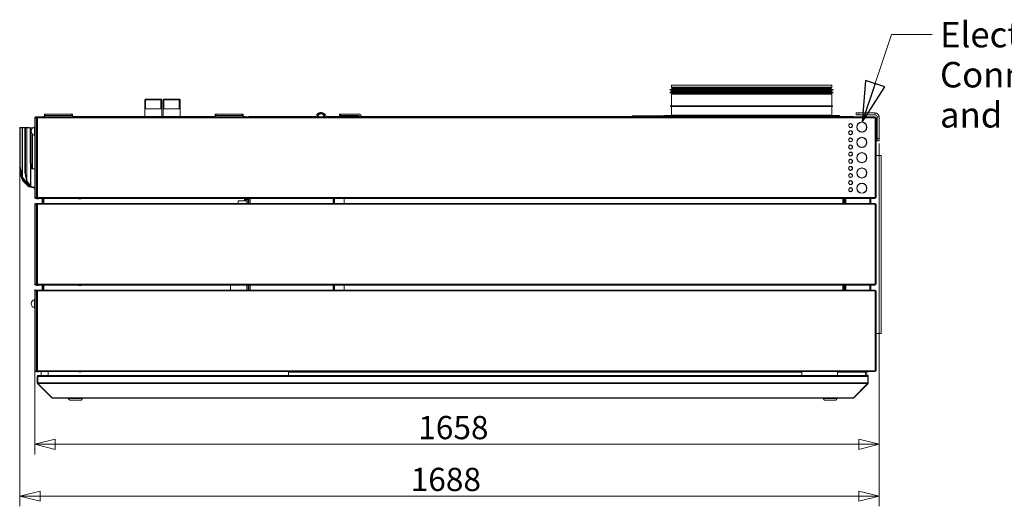
# Model space of a CAD drawing. Units: millimetres. Extents: x 187 to 20249, y 332 to 5832.
# Drawn here: x 553 to 2486, y 3164 to 4120 of the extents above; entities that cross this region are included whole.
import ezdxf

# ---------------------------------------------------------------- set-up
doc = ezdxf.new("R2010")
doc.units = ezdxf.units.MM
doc.header["$LTSCALE"] = 20
doc.layers.add('AM - Dimension', color=9, linetype='Continuous', lineweight=5, true_color=0x808080)
doc.layers.add('AM - Drawing', color=7, linetype='Continuous', lineweight=5)
doc.layers.add('AM - Tekst', color=7, linetype='Continuous', lineweight=15)
doc.styles.add('Libre Frankling 9pkt Light', font='txt.shx')
doc.styles.add('Note Text (ISO)', font='arial.ttf')
doc.dimstyles.new('AM salgstegninger', dxfattribs={"dimscale": 20, "dimtxt": 2.28, "dimasz": 2, "dimexe": 1, "dimexo": 0.5, "dimgap": 0.5, "dimtad": 1, "dimdec": 0, "dimrnd": 1e-08, "dimtxsty": 'Libre Frankling 9pkt Light', "dimblk": 'Filled-2', "dimcen": 0.09, "dimdle": 6, "dimclrd": 8, "dimclre": 8, "dimclrt": 7, "dimadec": 0, "dimazin": 2, "dimtfac": 1, "dimtdec": 0, "dimtmove": 0, "dimatfit": 3, "dimldrblk": 'Filled-2', "dimfxl": 1, "dimtolj": 1, "dimlwd": 0, "dimlwe": 0, "dimarcsym": 0})
doc.dimstyles.new('Default - Method 1b (ISO)$7', dxfattribs={"dimscale": 20, "dimtxt": 2.5, "dimasz": 4, "dimexe": 3.175, "dimexo": 0, "dimgap": 0.762, "dimtad": 1, "dimtoh": 1, "dimrnd": 1e-08, "dimtxsty": 'Note Text (ISO)', "dimcen": 0.09, "dimdle": 10, "dimclrd": 256, "dimclre": 256, "dimclrt": 256, "dimazin": 2, "dimtfac": 1.4, "dimtmove": 0, "dimatfit": 3, "dimldrblk": 'Filled-2', "dimfxl": 1, "dimtolj": 1, "dimlwd": -1, "dimlwe": -1, "dimarcsym": 0})

# ---------------------------------------------------------------- blocks, each defined once
blk = doc.blocks.new('Filled-2')
at = {"color": 0}
for p, q in [((0, 0), (-1, 0.25)), ((-1, 0.25), (-1, -0.25)), ((-1, 0), (0, 0)), ((-1, -0.25), (0, 0))]:
    blk.add_line(p, q, dxfattribs=at)
at = {"color": 0, "flags": 128}
blk.add_lwpolyline([(-1, -0.25), (0, 0), (-1, 0.25), (-1, -0.25)], dxfattribs=at)
at = {"color": 0}
blk.add_solid([(-1, -0.25), (0, 0), (-1, 0.25), (-1, -0.25)], dxfattribs=at)
blk = doc.blocks.new('*D56')
at = {"layer": 'AM - Dimension', "color": 8, "lineweight": 0, "transparency": 16777216}
for p, q in [((2240.6, 3876.8), (2240.6, 3266.1)), ((582.4, 3590.3), (582.4, 3266.1)), ((2200.6, 3286.1), (622.4, 3286.1))]:
    blk.add_line(p, q, dxfattribs=at)
at = {"layer": 'Defpoints', "color": 0, "transparency": 16777216}
for p in [(2240.6, 3886.8), (582.4, 3600.3), (582.4, 3286.1)]:
    blk.add_point(p, dxfattribs=at)
at = {"layer": 'AM - Dimension', "color": 8, "lineweight": 0, "transparency": 16777216, "xscale": 40, "yscale": 40, "zscale": 40, "rotation": 180}
blk.add_blockref('Filled-2', (582.4, 3286.1), dxfattribs=at)
at = {"layer": 'AM - Dimension', "color": 8, "lineweight": 0, "transparency": 16777216, "xscale": 40, "yscale": 40, "zscale": 40}
blk.add_blockref('Filled-2', (2240.6, 3286.1), dxfattribs=at)
at = {"layer": 'AM - Dimension', "color": 7, "lineweight": 5, "transparency": 16777216, "insert": (1335.5, 3318.9), "char_height": 45.6, "attachment_point": 4, "style": 'Libre Frankling 9pkt Light'}
blk.add_mtext('\\A1;1658', dxfattribs=at)
blk = doc.blocks.new('*D57')
at = {"layer": 'AM - Dimension', "color": 8, "lineweight": 0, "transparency": 16777216}
for p, q in [((2240.6, 3876.8), (2240.6, 3164.3)), ((552.9, 3823.7), (552.9, 3164.3)), ((2200.6, 3184.3), (592.9, 3184.3))]:
    blk.add_line(p, q, dxfattribs=at)
at = {"layer": 'Defpoints', "color": 0, "transparency": 16777216}
for p in [(2240.6, 3886.8), (552.9, 3833.7), (552.9, 3184.3)]:
    blk.add_point(p, dxfattribs=at)
at = {"layer": 'AM - Dimension', "color": 8, "lineweight": 0, "transparency": 16777216, "xscale": 40, "yscale": 40, "zscale": 40, "rotation": 180}
blk.add_blockref('Filled-2', (552.9, 3184.3), dxfattribs=at)
at = {"layer": 'AM - Dimension', "color": 8, "lineweight": 0, "transparency": 16777216, "xscale": 40, "yscale": 40, "zscale": 40}
blk.add_blockref('Filled-2', (2240.6, 3184.3), dxfattribs=at)
at = {"layer": 'AM - Dimension', "color": 7, "lineweight": 5, "transparency": 16777216, "insert": (1320.7, 3217.1), "char_height": 45.6, "attachment_point": 4, "style": 'Libre Frankling 9pkt Light'}
blk.add_mtext('\\A1;1688', dxfattribs=at)

msp = doc.modelspace()

# ---------------------------------------------------------------- linework, layer by layer
at = {"layer": 'AM - Drawing'}
for p, q in [((1832.6, 3990.9), (2147.6, 3990.9)), ((1832.6, 3990.9), (1832.6, 3987.04)), ((1832.6, 3987.04), (2147.6, 3987.04)), ((2147.4, 3986.29), (1832.8, 3986.29)), ((1833.53, 3985.02), (1832.8, 3986.29)), ((1833.1, 3984.17), (2147.1, 3984.17)), ((1833.1, 3984.17), (1833.1, 3983.6)), ((1833.1, 3983.6), (2147.1, 3983.6)), ((1833.53, 3985.02), (2146.67, 3985.02)), ((2146.6, 3984.77), (1833.6, 3984.77)), ((1833.6, 3984.77), (1833.6, 3984.17)), ((2146.6, 3984.77), (2146.6, 3984.17)), ((2146.67, 3985.02), (2147.4, 3986.29)), ((2147.1, 3984.17), (2147.1, 3983.6)), ((2147.6, 3990.9), (2147.6, 3987.04)), ((1829.6, 3981.17), (2150.6, 3981.17)), ((1829.6, 3976.17), (2150.6, 3976.17)), ((2147.6, 3973.3), (1832.6, 3973.3)), ((1832.6, 3973.3), (1832.6, 3950.4)), ((1832.69, 3983.11), (2147.51, 3983.11)), ((1832.69, 3978.11), (2147.51, 3978.11)), ((1833.53, 3975.32), (1832.8, 3974.05)), ((1832.8, 3974.05), (2147.4, 3974.05)), ((1833.1, 3979.17), (2147.1, 3979.17)), ((1833.1, 3979.17), (1833.1, 3978.6)), ((1833.1, 3978.6), (2147.1, 3978.6)), ((2146.67, 3975.32), (1833.53, 3975.32)), ((1833.6, 3981.17), (1833.6, 3979.17)), ((1833.6, 3976.17), (1833.6, 3975.57)), ((1833.6, 3975.57), (2146.6, 3975.57)), ((2146.6, 3981.17), (2146.6, 3979.17)), ((2146.6, 3976.17), (2146.6, 3975.57)), ((2146.67, 3975.32), (2147.4, 3974.05)), ((2147.1, 3979.17), (2147.1, 3978.6)), ((2147.6, 3973.3), (2147.6, 3950.4)), ((799.48, 3963.4), (798.48, 3962.4)), ((831.73, 3962.4), (798.48, 3962.4)), ((798.48, 3929.4), (798.48, 3962.4)), ((831.73, 3962.4), (798.48, 3962.4)), ((799.48, 3963.4), (830.73, 3963.4)), ((799.96, 3962.4), (799.96, 3944.4)), ((830.25, 3944.4), (830.25, 3962.4)), ((830.73, 3963.4), (831.73, 3962.4)), ((831.73, 3929.4), (831.73, 3962.4)), ((835.48, 3963.4), (834.48, 3962.4)), ((867.73, 3962.4), (834.48, 3962.4)), ((834.48, 3929.4), (834.48, 3962.4)), ((867.73, 3962.4), (834.48, 3962.4)), ((835.48, 3963.4), (866.73, 3963.4)), ((835.96, 3962.4), (835.96, 3944.4)), ((866.25, 3944.4), (866.25, 3962.4)), ((866.73, 3963.4), (867.73, 3962.4)), ((867.73, 3929.4), (867.73, 3962.4)), ((1831.1, 3950.4), (2149.1, 3950.4)), ((1831.1, 3949.4), (1831.1, 3950.4)), ((1831.1, 3949.4), (2149.1, 3949.4)), ((1832.6, 3949.4), (1832.6, 3932.4)), ((2147.6, 3949.4), (2147.6, 3932.4)), ((2149.1, 3949.4), (2149.1, 3950.4)), ((582.35, 3927.3), (582.35, 3770.3)), ((582.35, 3927.3), (583.1, 3927.3)), ((583.1, 3927.3), (583.46, 3927.3)), ((583.46, 3927.3), (584.91, 3927.3)), ((583.85, 3928.8), (584.36, 3928.8)), ((583.85, 3928.8), (583.85, 3928.05)), ((584.36, 3928.05), (583.85, 3928.05)), ((587.37, 3928.8), (584.36, 3928.8)), ((584.36, 3928.05), (584.36, 3928.8)), ((584.36, 3928.05), (587.37, 3928.05)), ((584.38, 3927.3), (584.38, 3927.61)), ((584.38, 3927.61), (584.91, 3927.61)), ((585.12, 3927.91), (584.59, 3927.91)), ((584.91, 3927.3), (584.91, 3927.61)), ((584.91, 3770.3), (584.91, 3927.3)), ((586.95, 3927.91), (585.12, 3927.91)), ((586.22, 3928.05), (586.14, 3927.91)), ((586.5, 3927.3), (586.3, 3927.3)), ((586.3, 3927.3), (586.3, 3770.3)), ((587.8, 3927.3), (586.5, 3927.3)), ((586.74, 3927.61), (587.27, 3927.61)), ((586.74, 3927.3), (586.74, 3927.61)), ((587.48, 3927.91), (586.95, 3927.91)), ((587.27, 3927.3), (587.27, 3927.61)), ((587.37, 3928.8), (587.67, 3928.8)), ((587.37, 3928.05), (587.37, 3928.8)), ((587.67, 3928.05), (587.37, 3928.05)), ((587.8, 3927.91), (587.48, 3927.91)), ((587.67, 3928.05), (587.67, 3928.8)), ((587.67, 3928.8), (587.8, 3928.8)), ((587.8, 3928.05), (587.67, 3928.05)), ((587.8, 3927.3), (587.8, 3928.8)), ((587.8, 3928.8), (2233.06, 3928.8)), ((2233.06, 3927.3), (587.8, 3927.3)), ((587.8, 3927.3), (587.8, 3770.3)), ((599.1, 3929.4), (599.1, 3928.8)), ((601.1, 3929.4), (599.1, 3929.4)), ((601.1, 3928.8), (601.1, 3929.4)), ((601.6, 3929.4), (601.1, 3929.4)), ((601.6, 3934.4), (601.6, 3931.4)), ((601.6, 3934.4), (603.6, 3934.4)), ((603.6, 3931.4), (601.6, 3931.4)), ((601.6, 3928.8), (601.6, 3931.4)), ((603.6, 3931.4), (603.6, 3934.4)), ((654.6, 3934.4), (603.6, 3934.4)), ((603.6, 3931.4), (654.6, 3931.4)), ((654.6, 3934.4), (656.6, 3934.4)), ((654.6, 3934.4), (654.6, 3931.4)), ((656.6, 3931.4), (654.6, 3931.4)), ((656.6, 3931.4), (656.6, 3934.4)), ((656.6, 3928.8), (656.6, 3931.4)), ((936.6, 3929.4), (656.6, 3929.4)), ((831.73, 3944.4), (798.48, 3944.4)), ((867.73, 3944.4), (834.48, 3944.4)), ((936.6, 3934.4), (936.6, 3931.4)), ((936.6, 3934.4), (938.6, 3934.4)), ((938.6, 3931.4), (936.6, 3931.4)), ((936.6, 3928.8), (936.6, 3931.4)), ((938.6, 3931.4), (938.6, 3934.4)), ((989.6, 3934.4), (938.6, 3934.4)), ((938.6, 3931.4), (989.6, 3931.4)), ((989.6, 3934.4), (991.6, 3934.4)), ((989.6, 3934.4), (989.6, 3931.4)), ((991.6, 3931.4), (989.6, 3931.4)), ((991.6, 3931.4), (991.6, 3934.4)), ((991.6, 3928.8), (991.6, 3931.4)), ((993.1, 3929.4), (991.6, 3929.4)), ((995.1, 3929.4), (993.1, 3929.4)), ((993.1, 3929.4), (993.1, 3928.8)), ((995.1, 3928.8), (995.1, 3929.4)), ((1134.18, 3929.4), (1003.1, 3929.4)), ((1003.1, 3929.4), (1003.1, 3928.8)), ((1133.69, 3928.8), (1134.62, 3929.94)), ((1134.6, 3929.44), (1134.6, 3928.8)), ((1154.58, 3929.94), (1155.51, 3928.8)), ((1154.6, 3929.44), (1154.6, 3928.8)), ((1169.1, 3929.4), (1155.02, 3929.4)), ((1187.1, 3929.4), (1169.1, 3929.4)), ((1169.1, 3928.8), (1169.1, 3929.4)), ((1181.1, 3934.45), (1183.1, 3934.45)), ((1181.1, 3934.45), (1181.1, 3931.45)), ((1183.1, 3931.45), (1181.1, 3931.45)), ((1218.1, 3934.45), (1183.1, 3934.45)), ((1183.1, 3931.45), (1183.1, 3934.45)), ((1183.1, 3931.45), (1218.1, 3931.45)), ((1187.1, 3928.8), (1187.1, 3929.4)), ((1187.1, 3929.4), (1220.95, 3929.4)), ((1194.85, 3930.4), (1218.1, 3930.4)), ((1194.85, 3929.65), (1194.85, 3930.4)), ((1218.1, 3929.65), (1194.85, 3929.65)), ((1220.1, 3930.4), (1218.1, 3930.4)), ((1218.1, 3930.4), (1218.1, 3929.65)), ((1218.1, 3929.65), (1220.1, 3929.65)), ((1220.1, 3929.65), (1220.1, 3930.4)), ((1224.03, 3929.4), (1227.1, 3929.4)), ((1227.1, 3929.4), (1227.6, 3929.4)), ((1227.1, 3929.34), (1227.1, 3929.4)), ((1227.6, 3929.4), (2169.6, 3929.4)), ((1816.78, 3930.9), (1755.48, 3930.9)), ((1755.48, 3929.4), (1755.48, 3930.9)), ((1816.78, 3929.4), (1816.78, 3930.9)), ((1895.05, 3930.9), (1816.78, 3930.9)), ((1817.6, 3931.9), (2162.6, 3931.9)), ((1817.6, 3931.9), (1817.6, 3930.9)), ((1832.6, 3932.4), (2147.6, 3932.4)), ((1945, 3930.9), (1895.05, 3930.9)), ((1895.05, 3929.4), (1895.05, 3930.9)), ((1945, 3930.9), (2035.2, 3930.9)), ((2073.21, 3930.9), (2035.2, 3930.9)), ((2156.6, 3930.9), (2073.21, 3930.9)), ((2073.21, 3929.4), (2073.21, 3930.9)), ((2156.6, 3929.4), (2156.6, 3930.9)), ((2156.6, 3930.9), (2162.6, 3930.9)), ((2162.6, 3931.9), (2162.6, 3930.9)), ((2190.1, 3929.4), (2169.6, 3929.4)), ((2190.1, 3929.4), (2190.1, 3928.8)), ((2195.6, 3936.8), (2200.6, 3936.8)), ((2195.6, 3936.8), (2195.6, 3932.8)), ((2200.6, 3932.8), (2195.6, 3932.8)), ((2200.6, 3932.8), (2200.6, 3936.8)), ((2232.6, 3936.8), (2200.6, 3936.8)), ((2200.6, 3932.8), (2232.6, 3932.8)), ((2232.6, 3932.8), (2232.6, 3936.8)), ((2233.06, 3928.8), (2233.06, 3927.3)), ((2234.36, 3927.3), (2233.06, 3927.3)), ((2233.06, 3770.3), (2233.06, 3927.3)), ((2234.56, 3927.3), (2234.36, 3927.3)), ((2234.56, 3770.3), (2234.56, 3927.3)), ((2236.6, 3886.75), (2236.6, 3928.8)), ((2240.6, 3928.8), (2236.6, 3928.8)), ((2240.6, 3886.75), (2240.6, 3928.8)), ((552.85, 3906.65), (552.89, 3906.66)), ((552.85, 3906.65), (552.85, 3818.88)), ((552.88, 3906.32), (553.84, 3906.5)), ((552.88, 3906.32), (552.88, 3833.67)), ((553.09, 3907.22), (554.06, 3907.4)), ((554.08, 3907.94), (553.22, 3907.59)), ((553.84, 3833.86), (553.84, 3906.5)), ((557.94, 3907.4), (554.08, 3907.4)), ((559.5, 3907.97), (554.24, 3907.97)), ((558.19, 3907.4), (557.94, 3907.4)), ((557.94, 3907.4), (557.94, 3811.36)), ((564.43, 3907.4), (558.19, 3907.4)), ((558.19, 3810.72), (558.19, 3907.4)), ((559.5, 3907.97), (559.5, 3907.4)), ((570.91, 3907.97), (559.79, 3907.97)), ((559.79, 3907.4), (559.79, 3907.97)), ((563.23, 3906.32), (564.2, 3906.5)), ((563.23, 3906.32), (563.23, 3819.03)), ((563.45, 3907.22), (564.41, 3907.4)), ((564.2, 3819.22), (564.2, 3906.5)), ((566.9, 3907.4), (564.43, 3907.4)), ((567.16, 3907.4), (566.9, 3907.4)), ((566.9, 3907.4), (566.9, 3804.03)), ((573.51, 3907.4), (567.16, 3907.4)), ((567.16, 3803.4), (567.16, 3907.4)), ((570.91, 3907.97), (570.91, 3907.4)), ((571.42, 3907.97), (571.31, 3907.97)), ((571.31, 3907.4), (571.31, 3907.97)), ((571.42, 3907.97), (575.96, 3907.4)), ((573.51, 3906.52), (573.51, 3907.4)), ((574.51, 3907.4), (573.51, 3907.4)), ((573.51, 3906.52), (574.51, 3906.52)), ((573.51, 3906.52), (573.51, 3856.87)), ((574.51, 3907.4), (574.51, 3906.52)), ((574.59, 3907.4), (574.51, 3907.4)), ((574.51, 3906.52), (574.51, 3856.87)), ((574.59, 3838.77), (574.59, 3907.4)), ((577.46, 3907.4), (574.59, 3907.4)), ((577.46, 3907.4), (577.46, 3906.18)), ((578, 3907.4), (577.46, 3907.4)), ((578, 3906.81), (578, 3907.4)), ((578.6, 3907.4), (578, 3907.4)), ((581.75, 3892.29), (581.75, 3909.2)), ((582.06, 3909.24), (582.06, 3892.24)), ((582.35, 3909.24), (582.06, 3909.24)), ((2184.18, 3915.77), (2184.18, 3915.27)), ((2184.18, 3908.34), (2184.18, 3907.83)), ((2185.18, 3915.27), (2185.18, 3915.77)), ((2185.18, 3907.83), (2185.18, 3908.34)), ((2206.18, 3918.79), (2206.18, 3918.29)), ((2207.18, 3918.29), (2207.18, 3918.79)), ((2236.6, 3921.75), (2234.56, 3921.75)), ((2236.6, 3913.75), (2234.56, 3913.75)), ((577.46, 3895.31), (577.46, 3828.99)), ((578, 3827.84), (578, 3894.68)), ((582.35, 3892.24), (582.06, 3892.24)), ((2184.18, 3901.77), (2184.18, 3901.27)), ((2184.18, 3894.34), (2184.18, 3893.83)), ((2184.18, 3887.77), (2184.18, 3887.27)), ((2185.18, 3901.27), (2185.18, 3901.77)), ((2185.18, 3893.83), (2185.18, 3894.34)), ((2185.18, 3887.27), (2185.18, 3887.77)), ((2206.18, 3899.32), (2206.18, 3898.81)), ((2206.18, 3888.79), (2206.18, 3888.29)), ((2207.18, 3898.81), (2207.18, 3899.32)), ((2207.18, 3888.29), (2207.18, 3888.79)), ((2240.6, 3886.75), (2236.6, 3886.75)), ((2236.6, 3881.75), (2236.6, 3886.75)), ((2240.6, 3886.75), (2240.6, 3881.75)), ((2184.18, 3880.34), (2184.18, 3879.83)), ((2184.18, 3873.77), (2184.18, 3873.27)), ((2185.18, 3879.83), (2185.18, 3880.34)), ((2185.18, 3873.27), (2185.18, 3873.77)), ((2206.18, 3869.32), (2206.18, 3868.81)), ((2207.18, 3868.81), (2207.18, 3869.32)), ((2236.6, 3881.75), (2234.56, 3881.75)), ((2236.6, 3881.75), (2240.6, 3881.75)), ((574.51, 3856.87), (573.51, 3856.87)), ((573.51, 3854.75), (573.51, 3856.87)), ((573.51, 3854.75), (574.51, 3854.75)), ((573.51, 3839.59), (573.51, 3854.75)), ((574.51, 3856.87), (574.51, 3854.75)), ((574.51, 3854.75), (574.51, 3839.59)), ((2184.18, 3866.34), (2184.18, 3865.83)), ((2184.18, 3859.77), (2184.18, 3859.27)), ((2184.18, 3852.34), (2184.18, 3851.83)), ((2185.18, 3865.83), (2185.18, 3866.34)), ((2185.18, 3859.27), (2185.18, 3859.77)), ((2185.18, 3851.83), (2185.18, 3852.34)), ((2206.18, 3858.79), (2206.18, 3858.29)), ((2207.18, 3858.29), (2207.18, 3858.79)), ((2234.56, 3853.4), (2244.6, 3853.4)), ((2244.6, 3503.4), (2244.6, 3853.4)), ((553.84, 3833.86), (552.88, 3833.67)), ((553.11, 3831.52), (554.08, 3831.71)), ((556.97, 3811.17), (553.11, 3831.52)), ((554.08, 3831.71), (557.94, 3811.36)), ((573.51, 3839.59), (574.51, 3839.59)), ((573.67, 3838.5), (574.59, 3838.77)), ((576.53, 3828.72), (573.67, 3838.5)), ((574.36, 3836.14), (574.36, 3793.22)), ((574.59, 3838.77), (577.46, 3828.99)), ((574.81, 3792.85), (574.81, 3834.61)), ((576.53, 3828.72), (577, 3828.86)), ((577, 3828.86), (577.46, 3828.99)), ((2184.18, 3845.77), (2184.18, 3845.27)), ((2184.18, 3838.34), (2184.18, 3837.83)), ((2184.18, 3831.77), (2184.18, 3831.27)), ((2185.18, 3845.27), (2185.18, 3845.77)), ((2185.18, 3837.83), (2185.18, 3838.34)), ((2185.18, 3831.27), (2185.18, 3831.77)), ((2206.18, 3839.32), (2206.18, 3838.81)), ((2206.18, 3828.79), (2206.18, 3828.29)), ((2207.18, 3838.81), (2207.18, 3839.32)), ((2207.18, 3828.29), (2207.18, 3828.79)), ((553.72, 3819.24), (552.85, 3818.88)), ((554.36, 3816.72), (553.49, 3816.37)), ((558.63, 3804.96), (553.49, 3816.37)), ((553.72, 3828.33), (553.72, 3819.24)), ((558.63, 3803.95), (554.28, 3814.62)), ((554.36, 3816.72), (559.5, 3805.31)), ((556.97, 3811.17), (557.94, 3811.36)), ((557.49, 3810.22), (558.04, 3810.62)), ((568.48, 3794.68), (557.49, 3810.22)), ((558.04, 3810.62), (558.19, 3810.72)), ((558.19, 3810.72), (569.18, 3795.18)), ((564.2, 3819.22), (563.23, 3819.03)), ((563.47, 3816.88), (564.43, 3817.06)), ((565.94, 3803.85), (563.47, 3816.88)), ((564.43, 3817.06), (566.9, 3804.03)), ((577.61, 3827.19), (578, 3827.84)), ((578.62, 3826.6), (577.61, 3827.19)), ((578, 3827.84), (579.01, 3827.25)), ((578.62, 3826.6), (579.01, 3827.25)), ((582.35, 3825.5), (578.62, 3826.6)), ((579.01, 3827.25), (582.35, 3826.27)), ((2184.18, 3824.34), (2184.18, 3823.83)), ((2184.18, 3817.77), (2184.18, 3817.27)), ((2184.18, 3810.34), (2184.18, 3809.83)), ((2185.18, 3823.83), (2185.18, 3824.34)), ((2185.18, 3817.27), (2185.18, 3817.77)), ((2185.18, 3809.83), (2185.18, 3810.34)), ((2206.18, 3809.32), (2206.18, 3808.81)), ((2207.18, 3808.81), (2207.18, 3809.32)), ((558.63, 3804.96), (559.12, 3805.16)), ((558.63, 3803.95), (559.22, 3804.19)), ((559.12, 3805.16), (559.5, 3805.31)), ((559.22, 3804.2), (559.54, 3804.52)), ((560.7, 3802.56), (559.22, 3804.2)), ((559.22, 3803.28), (559.63, 3803.7)), ((568.17, 3794.41), (559.22, 3803.28)), ((559.5, 3807.38), (559.5, 3805.31)), ((559.54, 3804.52), (559.79, 3804.77)), ((559.63, 3803.7), (559.65, 3803.72)), ((559.79, 3804.77), (559.79, 3806.97)), ((559.79, 3804.77), (561.27, 3803.14)), ((560.7, 3802.56), (561.27, 3803.14)), ((561.18, 3802.1), (560.7, 3802.56)), ((561.18, 3802.1), (561.75, 3802.67)), ((570.29, 3792.08), (561.18, 3802.1)), ((561.27, 3803.14), (561.75, 3802.67)), ((561.75, 3802.67), (566.56, 3797.39)), ((565.94, 3803.85), (566.9, 3804.03)), ((566.45, 3802.9), (567.01, 3803.3)), ((573.65, 3792.72), (566.45, 3802.9)), ((567.01, 3803.3), (567.16, 3803.4)), ((567.16, 3803.4), (574.36, 3793.22)), ((568.48, 3794.68), (569.18, 3795.18)), ((569.18, 3799.04), (569.18, 3795.18)), ((569.37, 3794.13), (569.63, 3794.81)), ((574.51, 3792.18), (569.37, 3794.13)), ((569.6, 3794.04), (570.86, 3792.66)), ((569.63, 3794.81), (569.63, 3798.41)), ((569.63, 3794.81), (573.1, 3793.5)), ((570.29, 3792.08), (570.86, 3792.66)), ((570.34, 3792.05), (570.29, 3792.08)), ((570.34, 3792.05), (570.66, 3792.37)), ((570.66, 3792.37), (570.91, 3792.63)), ((570.86, 3792.66), (570.91, 3792.63)), ((570.91, 3793.55), (570.91, 3792.63)), ((571.14, 3791.72), (571.24, 3792.11)), ((571.25, 3791.69), (571.14, 3791.72)), ((571.24, 3792.11), (571.31, 3792.42)), ((571.25, 3791.69), (571.42, 3792.39)), ((571.36, 3791.66), (571.25, 3791.69)), ((571.31, 3792.42), (571.31, 3793.4)), ((571.31, 3792.42), (571.42, 3792.39)), ((571.36, 3791.66), (571.53, 3792.36)), ((578.11, 3790.82), (571.36, 3791.66)), ((571.42, 3792.39), (571.53, 3792.36)), ((571.53, 3792.36), (575.29, 3791.89)), ((581.46, 3788.77), (572.38, 3791.53)), ((573.65, 3792.72), (574.36, 3793.22)), ((574.55, 3792.17), (574.81, 3792.85)), ((578.8, 3790.56), (574.55, 3792.17)), ((574.81, 3792.85), (579.06, 3791.24)), ((576.55, 3791.01), (581.63, 3789.47)), ((578.8, 3790.56), (579.06, 3791.24)), ((582.35, 3789.89), (578.8, 3790.56)), ((579.06, 3791.24), (582.35, 3790.62)), ((2184.18, 3803.77), (2184.18, 3803.27)), ((2184.18, 3796.34), (2184.18, 3795.83)), ((2185.18, 3803.27), (2185.18, 3803.77)), ((2185.18, 3795.83), (2185.18, 3796.34)), ((2206.18, 3798.79), (2206.18, 3798.29)), ((2207.18, 3798.29), (2207.18, 3798.79)), ((581.46, 3788.77), (581.63, 3789.47)), ((582.35, 3788.7), (581.46, 3788.77)), ((581.63, 3789.47), (582.35, 3789.41)), ((2184.18, 3789.77), (2184.18, 3789.27)), ((2184.18, 3782.34), (2184.18, 3781.83)), ((2185.18, 3789.27), (2185.18, 3789.77)), ((2185.18, 3781.83), (2185.18, 3782.34)), ((2206.18, 3779.32), (2206.18, 3778.81)), ((2207.18, 3778.81), (2207.18, 3779.32)), ((583.1, 3770.3), (582.35, 3770.3)), ((583.1, 3757.3), (582.35, 3757.3)), ((582.35, 3600.3), (582.35, 3757.3)), ((583.46, 3770.3), (583.1, 3770.3)), ((584.91, 3757.3), (583.1, 3757.3)), ((584.91, 3770.3), (583.46, 3770.3)), ((583.85, 3769.55), (584.36, 3769.55)), ((583.85, 3769.55), (583.85, 3768.8)), ((584.36, 3768.8), (583.85, 3768.8)), ((583.85, 3758.8), (584.71, 3758.8)), ((584.71, 3758.05), (583.85, 3758.05)), ((587.37, 3769.55), (584.36, 3769.55)), ((584.36, 3768.8), (584.36, 3769.55)), ((584.36, 3768.8), (587.37, 3768.8)), ((584.38, 3770.3), (584.38, 3769.99)), ((584.91, 3769.99), (584.38, 3769.99)), ((584.38, 3757.3), (584.38, 3757.91)), ((584.91, 3757.91), (584.38, 3757.91)), ((584.59, 3769.69), (585.12, 3769.69)), ((584.71, 3758.8), (584.71, 3758.05)), ((587.8, 3758.8), (584.71, 3758.8)), ((584.71, 3758.05), (587.8, 3758.05)), ((584.91, 3770.3), (584.91, 3769.99)), ((584.91, 3757.3), (584.91, 3757.91)), ((586.74, 3757.91), (584.91, 3757.91)), ((584.91, 3757.3), (584.91, 3600.3)), ((585.12, 3769.69), (586.95, 3769.69)), ((585.75, 3769.55), (585.67, 3769.69)), ((586.22, 3758.05), (586.14, 3757.91)), ((586.42, 3768.4), (586.19, 3768.8)), ((586.3, 3770.3), (586.5, 3770.3)), ((586.5, 3757.3), (586.3, 3757.3)), ((586.3, 3757.3), (586.3, 3600.3)), ((586.5, 3770.3), (587.8, 3770.3)), ((587.8, 3757.3), (586.5, 3757.3)), ((586.74, 3770.3), (586.74, 3769.99)), ((587.27, 3769.99), (586.74, 3769.99)), ((587.27, 3757.91), (586.74, 3757.91)), ((586.74, 3757.3), (586.74, 3757.91)), ((589.35, 3768.15), (586.85, 3768.15)), ((586.95, 3769.69), (587.48, 3769.69)), ((587.27, 3770.3), (587.27, 3769.99)), ((587.27, 3757.3), (587.27, 3757.91)), ((587.8, 3757.91), (587.27, 3757.91)), ((587.37, 3769.55), (587.67, 3769.55)), ((587.37, 3768.8), (587.37, 3769.55)), ((587.67, 3768.8), (587.37, 3768.8)), ((587.48, 3769.69), (587.8, 3769.69)), ((587.67, 3768.8), (587.67, 3769.55)), ((587.67, 3769.55), (587.8, 3769.55)), ((587.8, 3768.8), (587.67, 3768.8)), ((587.8, 3770.3), (2233.06, 3770.3)), ((587.8, 3768.8), (587.8, 3770.3)), ((2233.06, 3768.8), (587.8, 3768.8)), ((587.8, 3758.8), (2233.06, 3758.8)), ((587.8, 3757.3), (587.8, 3758.8)), ((2233.06, 3757.3), (587.8, 3757.3)), ((587.8, 3757.3), (587.8, 3600.3)), ((590.02, 3768.8), (589.78, 3768.4)), ((595.4, 3768.4), (595.4, 3768.8)), ((595.4, 3768.4), (596.9, 3768.4)), ((596.9, 3768.8), (596.9, 3768.4)), ((597.1, 3768.8), (597.1, 3758.8)), ((598.1, 3758.8), (598.1, 3768.8)), ((598.1, 3758.8), (598.1, 3768.8)), ((600.1, 3768.8), (600.1, 3758.8)), ((668.6, 3768.8), (668.6, 3768.4)), ((673.6, 3768.4), (668.6, 3768.4)), ((668.6, 3768.15), (668.6, 3768.4)), ((673.6, 3768.15), (668.6, 3768.15)), ((673.6, 3768.4), (673.6, 3768.8)), ((673.6, 3768.4), (673.6, 3768.15)), ((981.6, 3758.8), (981.6, 3762.4)), ((999.1, 3764.4), (983.6, 3764.4)), ((994.1, 3764.4), (994.1, 3768.8)), ((996.1, 3768.8), (996.1, 3764.4)), ((996.1, 3768.8), (996.1, 3764.4)), ((997.1, 3764.4), (997.1, 3768.8)), ((1001.6, 3766.4), (997.1, 3766.4)), ((999.1, 3764.4), (999.1, 3758.8)), ((999.1, 3764.4), (1001.6, 3764.4)), ((1001.6, 3764.4), (1001.6, 3768.8)), ((1001.6, 3758.8), (1001.6, 3764.4)), ((1003.1, 3758.8), (1003.1, 3768.8)), ((1005.6, 3768.8), (1005.6, 3758.8)), ((1168.23, 3758.8), (1168.23, 3768.8)), ((1169.05, 3768.8), (1169.05, 3758.8)), ((1171.1, 3768.8), (1171.1, 3758.8)), ((1190.1, 3758.8), (1190.1, 3768.8)), ((2169.6, 3758.8), (2169.6, 3768.8)), ((2171.6, 3768.8), (2171.6, 3758.8)), ((2173.1, 3768.8), (2173.1, 3758.8)), ((2175.1, 3758.8), (2175.1, 3768.8)), ((2222.6, 3758.8), (2222.6, 3768.8)), ((2224.6, 3768.8), (2224.6, 3758.8)), ((2233.06, 3770.3), (2234.36, 3770.3)), ((2233.06, 3770.3), (2233.06, 3768.8)), ((2233.06, 3758.8), (2233.06, 3757.3)), ((2234.36, 3757.3), (2233.06, 3757.3)), ((2233.06, 3600.3), (2233.06, 3757.3)), ((2234.36, 3770.3), (2234.56, 3770.3)), ((2234.56, 3757.3), (2234.36, 3757.3)), ((2234.56, 3600.3), (2234.56, 3757.3)), ((582.35, 3600.3), (583.1, 3600.3)), ((583.1, 3600.3), (584.91, 3600.3)), ((583.85, 3599.55), (584.71, 3599.55)), ((584.71, 3598.8), (583.85, 3598.8)), ((584.38, 3600.3), (584.38, 3599.69)), ((584.38, 3599.69), (584.91, 3599.69)), ((584.71, 3599.55), (584.71, 3598.8)), ((587.8, 3599.55), (584.71, 3599.55)), ((584.71, 3598.8), (587.8, 3598.8)), ((584.91, 3600.3), (584.91, 3599.69)), ((584.91, 3599.69), (586.74, 3599.69)), ((585.75, 3599.55), (585.67, 3599.69)), ((586.42, 3598.4), (586.19, 3598.8)), ((586.3, 3600.3), (586.5, 3600.3)), ((586.5, 3600.3), (587.8, 3600.3)), ((586.74, 3600.3), (586.74, 3599.69)), ((586.74, 3599.69), (587.27, 3599.69)), ((589.35, 3598.15), (586.85, 3598.15)), ((587.27, 3600.3), (587.27, 3599.69)), ((587.27, 3599.69), (587.8, 3599.69)), ((587.8, 3600.3), (2233.06, 3600.3)), ((587.8, 3598.8), (587.8, 3600.3)), ((2233.06, 3598.8), (587.8, 3598.8)), ((590.02, 3598.8), (589.78, 3598.4)), ((597.1, 3598.8), (597.1, 3588.8)), ((598.1, 3588.8), (598.1, 3598.8)), ((598.1, 3588.8), (598.1, 3598.8)), ((600.1, 3598.8), (600.1, 3588.8)), ((668.6, 3598.8), (668.6, 3598.4)), ((673.6, 3598.4), (668.6, 3598.4)), ((668.6, 3598.15), (668.6, 3598.4)), ((673.6, 3598.15), (668.6, 3598.15)), ((673.6, 3598.4), (673.6, 3598.8)), ((673.6, 3598.4), (673.6, 3598.15)), ((966.6, 3598.8), (966.6, 3588.8)), ((999.1, 3598.8), (999.1, 3588.8)), ((1001.6, 3588.8), (1001.6, 3598.8)), ((1003.1, 3588.8), (1003.1, 3598.8)), ((1005.6, 3598.8), (1005.6, 3588.8)), ((1168.23, 3588.8), (1168.23, 3598.8)), ((1169.05, 3598.8), (1169.05, 3588.8)), ((1171.1, 3598.8), (1171.1, 3588.8)), ((1190.1, 3588.8), (1190.1, 3598.8)), ((2169.6, 3588.8), (2169.6, 3598.8)), ((2171.6, 3598.8), (2171.6, 3588.8)), ((2173.1, 3598.8), (2173.1, 3588.8)), ((2175.1, 3588.8), (2175.1, 3598.8)), ((2222.6, 3588.8), (2222.6, 3598.8)), ((2224.6, 3598.8), (2224.6, 3588.8)), ((2233.06, 3600.3), (2234.36, 3600.3)), ((2233.06, 3600.3), (2233.06, 3598.8)), ((2234.36, 3600.3), (2234.56, 3600.3)), ((583.1, 3587.3), (582.35, 3587.3)), ((582.35, 3430.3), (582.35, 3587.3)), ((584.91, 3587.3), (583.1, 3587.3)), ((583.85, 3588.8), (584.71, 3588.8)), ((584.71, 3588.05), (583.85, 3588.05)), ((584.38, 3587.3), (584.38, 3587.91)), ((584.91, 3587.91), (584.38, 3587.91)), ((584.71, 3588.8), (584.71, 3588.05)), ((587.8, 3588.8), (584.71, 3588.8)), ((584.71, 3588.05), (587.8, 3588.05)), ((584.91, 3587.3), (584.91, 3587.91)), ((586.74, 3587.91), (584.91, 3587.91)), ((584.91, 3587.3), (584.91, 3430.3)), ((586.22, 3588.05), (586.14, 3587.91)), ((586.5, 3587.3), (586.3, 3587.3)), ((586.3, 3587.3), (586.3, 3430.3)), ((587.8, 3587.3), (586.5, 3587.3)), ((587.27, 3587.91), (586.74, 3587.91)), ((586.74, 3587.3), (586.74, 3587.91)), ((587.27, 3587.3), (587.27, 3587.91)), ((587.8, 3587.91), (587.27, 3587.91)), ((587.8, 3588.8), (2233.06, 3588.8)), ((587.8, 3587.3), (587.8, 3588.8)), ((2233.06, 3587.3), (587.8, 3587.3)), ((587.8, 3587.3), (587.8, 3430.3)), ((2233.06, 3588.8), (2233.06, 3587.3)), ((2234.36, 3587.3), (2233.06, 3587.3)), ((2233.06, 3430.3), (2233.06, 3587.3)), ((2234.56, 3587.3), (2234.36, 3587.3)), ((2234.56, 3430.3), (2234.56, 3587.3)), ((581.75, 3553.71), (581.75, 3570.61)), ((582.06, 3570.66), (582.06, 3553.66)), ((582.35, 3570.66), (582.06, 3570.66)), ((582.35, 3553.66), (582.06, 3553.66)), ((2234.56, 3503.4), (2244.6, 3503.4)), ((582.35, 3430.3), (583.1, 3430.3)), ((583.1, 3430.3), (584.91, 3430.3)), ((583.85, 3429.55), (584.71, 3429.55)), ((584.71, 3428.8), (583.85, 3428.8)), ((584.38, 3430.3), (584.38, 3429.69)), ((584.38, 3429.69), (584.91, 3429.69)), ((584.71, 3429.55), (584.71, 3428.8)), ((587.8, 3429.55), (584.71, 3429.55)), ((584.71, 3428.8), (587.8, 3428.8)), ((584.91, 3430.3), (584.91, 3429.69)), ((584.91, 3429.69), (586.74, 3429.69)), ((585.75, 3429.55), (585.67, 3429.69)), ((586.42, 3428.4), (586.19, 3428.8)), ((586.3, 3430.3), (586.5, 3430.3)), ((586.5, 3430.3), (587.8, 3430.3)), ((586.74, 3430.3), (586.74, 3429.69)), ((586.74, 3429.69), (587.27, 3429.69)), ((589.35, 3428.15), (586.85, 3428.15)), ((587.27, 3430.3), (587.27, 3429.69)), ((587.27, 3429.69), (587.8, 3429.69)), ((587.8, 3430.3), (2233.06, 3430.3)), ((587.8, 3428.8), (587.8, 3430.3)), ((2233.06, 3428.8), (587.8, 3428.8)), ((590.02, 3428.8), (589.78, 3428.4)), ((594.95, 3421.3), (594.95, 3428.8)), ((608.95, 3421.3), (608.95, 3428.8)), ((668.6, 3428.8), (668.6, 3428.4)), ((673.6, 3428.4), (668.6, 3428.4)), ((668.6, 3428.15), (668.6, 3428.4)), ((673.6, 3428.15), (668.6, 3428.15)), ((673.6, 3428.4), (673.6, 3428.8)), ((673.6, 3428.4), (673.6, 3428.15)), ((1080.85, 3427.8), (1080.85, 3421.3)), ((2088.7, 3427.8), (1080.85, 3427.8)), ((2088.7, 3421.3), (2088.7, 3427.8)), ((2158.7, 3427.8), (2158.7, 3421.3)), ((2213.7, 3427.8), (2158.7, 3427.8)), ((2197.45, 3427.8), (2197.45, 3428.8)), ((2211.45, 3427.8), (2211.45, 3428.8)), ((2213.7, 3427.8), (2213.7, 3421.3)), ((2216.45, 3427.8), (2213.7, 3427.8)), ((2216.45, 3427.8), (2216.45, 3421.3)), ((2233.06, 3430.3), (2234.36, 3430.3)), ((2233.06, 3430.3), (2233.06, 3428.8)), ((2234.36, 3430.3), (2234.56, 3430.3)), ((587.35, 3406.8), (587.35, 3419.3)), ((587.35, 3419.3), (588.35, 3419.3)), ((587.35, 3406.8), (588.35, 3406.8)), ((587.94, 3405.39), (588.57, 3406.02)), ((615.94, 3377.39), (587.94, 3405.39)), ((588.35, 3406.8), (588.35, 3419.3)), ((588.49, 3406.8), (588.49, 3419.3)), ((588.49, 3419.3), (2218.31, 3419.3)), ((588.49, 3406.8), (2218.31, 3406.8)), ((616.79, 3377.39), (588.79, 3405.39)), ((588.79, 3405.39), (2218.02, 3405.39)), ((589.35, 3421.3), (589.49, 3421.3)), ((589.35, 3421.3), (589.35, 3421.28)), ((589.49, 3421.3), (2217.31, 3421.3)), ((2190.02, 3377.39), (2218.02, 3405.39)), ((2190.87, 3377.39), (2218.87, 3405.39)), ((2217.45, 3421.3), (2217.31, 3421.3)), ((2217.45, 3421.3), (2217.45, 3421.28)), ((2218.87, 3405.39), (2218.23, 3406.02)), ((2218.31, 3406.8), (2218.31, 3419.3)), ((2218.45, 3419.3), (2218.45, 3406.8)), ((2219.45, 3419.3), (2218.45, 3419.3)), ((2219.45, 3406.8), (2218.45, 3406.8)), ((2219.45, 3406.8), (2219.45, 3419.3)), ((615.94, 3377.39), (616.36, 3377.81)), ((617.35, 3377.39), (616.79, 3377.39)), ((617.35, 3377.39), (617.35, 3376.8)), ((617.35, 3377.39), (2189.45, 3377.39)), ((617.35, 3376.8), (2189.45, 3376.8)), ((648.35, 3375.8), (648.35, 3376.8)), ((676.35, 3375.8), (648.35, 3375.8)), ((651.35, 3372.8), (648.35, 3375.8)), ((673.35, 3372.8), (651.35, 3372.8)), ((673.35, 3372.8), (676.35, 3375.8)), ((676.35, 3375.8), (676.35, 3376.8)), ((2130.45, 3375.8), (2130.45, 3376.8)), ((2158.45, 3375.8), (2130.45, 3375.8)), ((2133.45, 3372.8), (2130.45, 3375.8)), ((2155.45, 3372.8), (2133.45, 3372.8)), ((2155.45, 3372.8), (2158.45, 3375.8)), ((2158.45, 3375.8), (2158.45, 3376.8)), ((2189.45, 3377.39), (2190.02, 3377.39)), ((2189.45, 3377.39), (2189.45, 3376.8)), ((2190.87, 3377.39), (2190.44, 3377.81))]:
    msp.add_line(p, q, dxfattribs=at)
for centre, radius, start, end in [((1834.1, 3987.04), 1.5, 180, 210), ((1832.6, 3983.6), 0.5, 280.68984, 0), ((1833.1, 3984.77), 0.5, 0, 30), ((2147.1, 3984.77), 0.5, 150, 180), ((2147.6, 3983.6), 0.5, 180, 259.31016), ((2146.1, 3987.04), 1.5, 330, 0), ((1833.62, 3978.2), 5, 100.68984, 143.51781), ((1833.62, 3973.2), 5, 100.68984, 143.51781), ((1834.1, 3973.3), 1.5, 150, 180), ((1832.6, 3978.6), 0.5, 280.68984, 0), ((1833.1, 3975.57), 0.5, 330, 0), ((2147.1, 3975.57), 0.5, 180, 210), ((2147.6, 3978.6), 0.5, 180, 259.31016), ((2146.1, 3973.3), 1.5, 0, 30), ((2146.58, 3978.2), 5, 36.48219, 79.31016), ((2146.58, 3973.2), 5, 36.48219, 79.31016), ((583.85, 3927.3), 1.5, 90, 180), ((583.85, 3927.3), 0.75, 90, 180), ((1169.1, 3927.4), 2, 44.427, 90), ((1218.1, 3928.45), 6, 3.34415, 90), ((1218.1, 3928.45), 3, 6.69977, 90), ((1832.1, 3932.4), 0.5, 270, 0), ((2148.1, 3932.4), 0.5, 180, 270), ((2189.1, 3926.9), 2.5, 49.4642, 66.42182), ((2232.6, 3928.8), 8, 0, 90), ((2232.6, 3928.8), 4, 0, 90), ((584.49, 3900.74), 8.88, 107.95881, 252.04119), ((582.06, 3908.24), 1, 90, 107.95881), ((2184.68, 3911.8), 4, 97.18076, 262.81924), ((2184.68, 3911.8), 3.5, 98.21321, 261.78679), ((2184.68, 3911.8), 4, 277.18076, 82.81924), ((2184.68, 3911.8), 3.5, 278.21321, 81.78679), ((2206.68, 3908.8), 10, 92.86598, 267.13402), ((2206.68, 3908.8), 9.5, 93.01696, 266.98304), ((2206.68, 3908.8), 10, 272.86598, 87.13402), ((2206.68, 3908.8), 9.5, 273.01696, 86.98304), ((582.06, 3893.24), 1, 252.04119, 270), ((2184.68, 3897.8), 4, 97.18076, 262.81924), ((2184.68, 3883.8), 4, 97.18076, 262.81924), ((2184.68, 3897.8), 3.5, 98.21321, 261.78679), ((2184.68, 3883.8), 3.5, 98.21321, 261.78679), ((2184.68, 3897.8), 4, 277.18076, 82.81924), ((2184.68, 3897.8), 3.5, 278.21321, 81.78679), ((2184.68, 3883.8), 4, 277.18076, 82.81924), ((2184.68, 3883.8), 3.5, 278.21321, 81.78679), ((2206.68, 3878.8), 10, 92.86598, 267.13402), ((2206.68, 3878.8), 9.5, 93.01696, 266.98304), ((2206.68, 3878.8), 10, 272.86598, 87.13402), ((2206.68, 3878.8), 9.5, 273.01696, 86.98304), ((2184.68, 3869.8), 4, 97.18076, 262.81924), ((2184.68, 3869.8), 3.5, 98.21321, 261.78679), ((2184.68, 3869.8), 4, 277.18076, 82.81924), ((2184.68, 3869.8), 3.5, 278.21321, 81.78679), ((2184.68, 3855.8), 4, 97.18076, 262.81924), ((2184.68, 3855.8), 3.5, 98.21321, 261.78679), ((2184.68, 3855.8), 4, 277.18076, 82.81924), ((2184.68, 3855.8), 3.5, 278.21321, 81.78679), ((2206.68, 3848.8), 10, 92.86598, 267.13402), ((2206.68, 3848.8), 9.5, 93.01696, 266.98304), ((2206.68, 3848.8), 10, 272.86598, 87.13402), ((2206.68, 3848.8), 9.5, 273.01696, 86.98304), ((2184.68, 3841.8), 4, 97.18076, 262.81924), ((2184.68, 3827.8), 4, 97.18076, 262.81924), ((2184.68, 3841.8), 3.5, 98.21321, 261.78679), ((2184.68, 3827.8), 3.5, 98.21321, 261.78679), ((2184.68, 3841.8), 4, 277.18076, 82.81924), ((2184.68, 3841.8), 3.5, 278.21321, 81.78679), ((2184.68, 3827.8), 4, 277.18076, 82.81924), ((2184.68, 3827.8), 3.5, 278.21321, 81.78679), ((2206.68, 3818.8), 10, 92.86598, 267.13402), ((2206.68, 3818.8), 10, 272.86598, 87.13402), ((2184.68, 3813.8), 4, 97.18076, 262.81924), ((2184.68, 3813.8), 3.5, 98.21321, 261.78679), ((2184.68, 3813.8), 4, 277.18076, 82.81924), ((2184.68, 3813.8), 3.5, 278.21321, 81.78679), ((2206.68, 3818.8), 9.5, 93.01696, 266.98304), ((2206.68, 3818.8), 9.5, 273.01696, 86.98304), ((2184.68, 3799.8), 4, 97.18076, 262.81924), ((2184.68, 3799.8), 3.5, 98.21321, 261.78679), ((2184.68, 3799.8), 4, 277.18076, 82.81924), ((2184.68, 3799.8), 3.5, 278.21321, 81.78679), ((2206.68, 3788.8), 10, 92.86598, 267.13402), ((2206.68, 3788.8), 9.5, 93.01696, 266.98304), ((2206.68, 3788.8), 10, 272.86598, 87.13402), ((2206.68, 3788.8), 9.5, 273.01696, 86.98304), ((2184.68, 3785.8), 4, 97.18076, 262.81924), ((2184.68, 3785.8), 3.5, 98.21321, 261.78679), ((2184.68, 3785.8), 4, 277.18076, 82.81924), ((2184.68, 3785.8), 3.5, 278.21321, 81.78679), ((583.85, 3770.3), 1.5, 180, 270), ((583.85, 3757.3), 1.5, 90, 180), ((583.85, 3770.3), 0.75, 180, 270), ((583.85, 3757.3), 0.75, 90, 180), ((588.1, 3773.3), 4, 244.44142, 249.63587), ((586.85, 3768.65), 0.5, 210, 270), ((589.35, 3768.65), 0.5, 270, 330), ((983.6, 3762.4), 2, 90, 180), ((583.85, 3600.3), 1.5, 180, 270), ((583.85, 3600.3), 0.75, 180, 270), ((588.1, 3603.3), 4, 244.44142, 249.63587), ((586.85, 3598.65), 0.5, 210, 270), ((589.35, 3598.65), 0.5, 270, 330), ((583.85, 3587.3), 1.5, 90, 180), ((583.85, 3587.3), 0.75, 90, 180), ((584.49, 3562.16), 8.88, 107.95881, 252.04119), ((582.06, 3569.66), 1, 90, 107.95881), ((582.06, 3554.66), 1, 252.04119, 270), ((583.85, 3430.3), 1.5, 180, 270), ((583.85, 3430.3), 0.75, 180, 270), ((588.1, 3433.3), 4, 244.44142, 249.63587), ((586.85, 3428.65), 0.5, 210, 270), ((589.35, 3428.65), 0.5, 270, 330), ((589.35, 3419.3), 1, 144.67375, 180), ((589.35, 3406.8), 1, 180, 215.32625), ((2217.45, 3419.3), 1, 0, 35.32625), ((2217.45, 3406.8), 1, 324.67375, 0), ((617.35, 3378.8), 2, 225, 270), ((2189.45, 3378.8), 2, 270, 315)]:
    msp.add_arc(centre, radius, start, end, dxfattribs=at)
for centre, major_axis, ratio, start_param, end_param in [((584.59, 3927.61), (0, 0.3), 0.7071068, 0, 1.5707963), ((585.12, 3927.61), (0, 0.3), 0.7071068, 0, 1.5707963), ((586.95, 3927.61), (0, 0.3), 0.7071068, 0, 1.5707963), ((587.48, 3927.61), (0, 0.3), 0.7071068, 0, 1.5707963), ((1144.6, 3929.44), (-10, 0), 0.7071068, 0, 0.0899995), ((1144.6, 3931.56), (-7, 0), 0.7071068, 2.5508612, 6.8739168), ((1144.6, 3931.56), (-5, 0), 0.7071068, 2.2473164, 7.1774615), ((1144.6, 3929.44), (10, 0), 0.7071068, 6.1931858, 6.2831853), ((554.35, 3904.81), (-1.13, 2.78), 0.3535534, 0, 0.7137244), ((553.65, 3904.27), (-0.56, 2.95), 0.1830127, 0, 0.7680675), ((555.22, 3905.16), (-1.13, 2.78), 0.3535534, 6.1398377, 6.8219355), ((554.62, 3904.45), (-0.56, 2.95), 0.1830127, 6.248524, 7.0512528), ((564.01, 3904.27), (-0.56, 2.95), 0.1830127, 0, 0.7680675), ((564.97, 3904.45), (-0.56, 2.95), 0.1830127, 6.248524, 7.0512528), ((553.65, 3831.63), (0.56, -2.95), 0.1830127, 3.9096602, 4.712389), ((554.62, 3831.81), (-0.56, 2.95), 0.1830127, 0.7680675, 1.5707963), ((554.35, 3817.04), (-1.13, 2.78), 0.3535534, 0.7137244, 1.6718595), ((555.22, 3817.4), (1.13, -2.78), 0.3535534, 3.855317, 4.8134521), ((564.01, 3816.98), (0.56, -2.95), 0.1830127, 3.9096602, 4.712389), ((564.97, 3817.17), (-0.56, 2.95), 0.1830127, 0.7680675, 1.5707963), ((584.59, 3769.99), (0, -0.3), 0.7071068, 4.712389, 6.2831853), ((585.12, 3769.99), (0, -0.3), 0.7071068, 4.712389, 6.2831853), ((586.95, 3769.99), (0, -0.3), 0.7071068, 4.712389, 6.2831853), ((587.48, 3769.99), (0, -0.3), 0.7071068, 4.712389, 6.2831853)]:
    msp.add_ellipse(centre, major_axis=major_axis, ratio=ratio, start_param=start_param, end_param=end_param, dxfattribs=at)
for points, knots in [([(1154.6, 3929.44), (1154.6, 3930.23), (1154.46, 3931.01), (1153.9, 3932.51), (1153.47, 3933.22), (1152.38, 3934.55), (1151.67, 3935.15), (1150.04, 3936.19), (1149.1, 3936.61), (1147.07, 3937.2), (1145.99, 3937.36), (1143.81, 3937.41), (1142.72, 3937.3), (1140.61, 3936.79), (1139.6, 3936.4), (1137.79, 3935.36), (1136.97, 3934.71), (1135.71, 3933.22), (1135.23, 3932.4), (1134.72, 3930.84), (1134.6, 3930.14), (1134.6, 3929.44)], [4.712389, 4.712389, 4.712389, 4.712389, 4.9693811, 4.9693811, 5.2410198, 5.2410198, 5.5492687, 5.5492687, 5.892888, 5.892888, 6.2502513, 6.2502513, 6.6092592, 6.6092592, 6.9673406, 6.9673406, 7.3144495, 7.3144495, 7.6242554, 7.6242554, 7.8539816, 7.8539816, 7.8539816, 7.8539816]), ([(1193.86, 3930.1), (1193.86, 3929.92), (1193.86, 3929.75), (1193.86, 3929.52), (1193.86, 3929.46), (1193.86, 3929.4)], [-0.147646765, -0.147646765, -0.147646765, -0.147646765, -0.094274328, -0.094274328, -0.076786171, -0.076786171, -0.076786171, -0.076786171]), ([(1194.2, 3929.4), (1194.32, 3929.51), (1194.47, 3929.59), (1194.63, 3929.63), (1194.71, 3929.64), (1194.78, 3929.65), (1194.85, 3929.65)], [0.53989309, 0.53989309, 0.53989309, 0.53989309, 0.85989223, 0.85989223, 0.85989223, 1, 1, 1, 1]), ([(1227.45, 3928.8), (1227.48, 3928.97), (1227.5, 3929.11), (1227.52, 3929.22), (1227.55, 3929.34), (1227.57, 3929.4), (1227.6, 3929.4)], [0.7753975, 0.7753975, 0.7753975, 0.7753975, 1.13581186, 1.13581186, 1.13581186, 1.57079633, 1.57079633, 1.57079633, 1.57079633]), ([(2171.02, 3928.8), (2170.86, 3928.97), (2170.66, 3929.11), (2170.44, 3929.22), (2170.18, 3929.34), (2169.89, 3929.4), (2169.6, 3929.4)], [0.7753975, 0.7753975, 0.7753975, 0.7753975, 1.13581186, 1.13581186, 1.13581186, 1.57079633, 1.57079633, 1.57079633, 1.57079633]), ([(587.35, 3419.3), (587.35, 3420.05), (587.81, 3420.78), (588.48, 3421.1), (588.75, 3421.23), (589.05, 3421.3), (589.35, 3421.3)], [0, 0, 0, 0, 1.1192119, 1.1192119, 1.1192119, 1.5707963, 1.5707963, 1.5707963, 1.5707963]), ([(588.49, 3419.3), (588.49, 3420.05), (588.72, 3420.78), (589.06, 3421.1), (589.19, 3421.23), (589.34, 3421.3), (589.49, 3421.3)], [0, 0, 0, 0, 1.1192119, 1.1192119, 1.1192119, 1.5707963, 1.5707963, 1.5707963, 1.5707963]), ([(2218.31, 3419.3), (2218.31, 3420.05), (2218.08, 3420.78), (2217.75, 3421.1), (2217.61, 3421.23), (2217.46, 3421.3), (2217.31, 3421.3)], [0, 0, 0, 0, 1.1192119, 1.1192119, 1.1192119, 1.5707963, 1.5707963, 1.5707963, 1.5707963]), ([(2219.45, 3419.3), (2219.45, 3420.05), (2219, 3420.78), (2218.32, 3421.1), (2218.05, 3421.23), (2217.75, 3421.3), (2217.45, 3421.3)], [0, 0, 0, 0, 1.1192119, 1.1192119, 1.1192119, 1.5707963, 1.5707963, 1.5707963, 1.5707963])]:
    msp.add_open_spline(points, degree=3, knots=knots, dxfattribs=at)
for points in [[(1193.86, 3930.1), (1193.61, 3929.92), (1193.4, 3929.68), (1193.27, 3929.4)], [(1194.85, 3930.4), (1194.5, 3930.4), (1194.15, 3930.29), (1193.86, 3930.1)], [(1227.6, 3929.4), (1227.07, 3929.4), (1226.55, 3929.17), (1226.18, 3928.8)], [(2169.6, 3929.4), (2169.65, 3929.4), (2169.7, 3929.17), (2169.75, 3928.8)], [(559.79, 3907.97), (559.67, 3907.95), (559.57, 3907.95), (559.5, 3907.97)], [(571.31, 3907.97), (571.17, 3907.95), (571.03, 3907.95), (570.91, 3907.97)], [(573.67, 3838.5), (573.57, 3838.86), (573.51, 3839.22), (573.51, 3839.59)], [(574.51, 3839.59), (574.51, 3839.31), (574.54, 3839.04), (574.59, 3838.77)], [(577.61, 3827.19), (577.13, 3827.58), (576.73, 3828.12), (576.53, 3828.72)], [(577.46, 3828.99), (577.56, 3828.56), (577.76, 3828.17), (578, 3827.84)], [(557.49, 3810.22), (557.24, 3810.5), (557.06, 3810.83), (556.97, 3811.17)], [(557.94, 3811.36), (557.98, 3811.13), (558.07, 3810.91), (558.19, 3810.72)], [(559.22, 3804.2), (558.98, 3804.42), (558.78, 3804.68), (558.63, 3804.96)], [(559.22, 3803.28), (558.98, 3803.47), (558.78, 3803.7), (558.63, 3803.95)], [(559.5, 3805.31), (559.57, 3805.12), (559.67, 3804.94), (559.79, 3804.77)], [(566.45, 3802.9), (566.21, 3803.18), (566.03, 3803.51), (565.94, 3803.85)], [(566.9, 3804.03), (566.95, 3803.81), (567.04, 3803.59), (567.16, 3803.4)], [(569.37, 3794.13), (569.04, 3794.26), (568.72, 3794.44), (568.48, 3794.68)], [(569.18, 3795.18), (569.31, 3795.03), (569.46, 3794.91), (569.63, 3794.81)], [(571.14, 3791.72), (570.85, 3791.79), (570.58, 3791.9), (570.34, 3792.05)], [(570.91, 3792.63), (571.03, 3792.54), (571.17, 3792.46), (571.31, 3792.42)], [(574.55, 3792.17), (574.21, 3792.29), (573.9, 3792.48), (573.65, 3792.72)], [(574.36, 3793.22), (574.48, 3793.07), (574.64, 3792.95), (574.81, 3792.85)], [(587.94, 3405.39), (587.57, 3405.76), (587.35, 3406.28), (587.35, 3406.8)], [(588.79, 3405.39), (588.6, 3405.76), (588.49, 3406.28), (588.49, 3406.8)], [(2218.02, 3405.39), (2218.2, 3405.76), (2218.31, 3406.28), (2218.31, 3406.8)], [(2218.87, 3405.39), (2219.24, 3405.76), (2219.45, 3406.28), (2219.45, 3406.8)]]:
    msp.add_open_spline(points, degree=3, dxfattribs=at)

# ---------------------------------------------------------------- texts
at = {"layer": 'AM - Tekst', "insert": (2360.23, 4115.41), "char_height": 50, "width": 656.0594, "attachment_point": 1, "line_spacing_factor": 0.944221, "style": 'Note Text (ISO)'}
msp.add_mtext('\\fArial|b0|i0;Electrical Connection\\P\\fArial|b0|i0;and Condensate', dxfattribs=at)

# ---------------------------------------------------------------- dimensions: what is measured, and where the dimension line sits
at = {"layer": 'AM - Dimension', "color": 8, "lineweight": 5, "true_color": 0x808080}
for base, p2, picture, middle in [((552.88, 3184.34), (552.88, 3833.67), '*D57', (1396.74, 3184.34)), ((582.35, 3286.11), (582.35, 3600.3), '*D56', (1411.48, 3286.11))]:
    dim = msp.add_linear_dim(base=base, p1=(2240.6, 3886.75), p2=p2, dimstyle='AM salgstegninger', override={"dimgap": 0.5, "dimdec": 0, "dimtol": 0, "dimlim": 0, "dimtp": 0, "dimtm": 0, "dimtdec": 0, "dimtofl": 0, "dimatfit": 1}, dxfattribs=at)
    dim.commit()
    dim.dimension.update_dxf_attribs({"geometry": picture, "text_midpoint": middle, "dimtype": 160})

# ---------------------------------------------------------------- leaders
at = {"layer": 'AM - Tekst', "annotation_type": 0, "has_hookline": 1, "hookline_direction": 0, "text_width": 645.8}
msp.add_leader([(2207.18, 3918.29), (2264.99, 4090.41), (2344.99, 4090.41)], dimstyle='Default - Method 1b (ISO)$7', override={"dimtad": 0}, dxfattribs=at)

doc.saveas('drawing.dxf')
